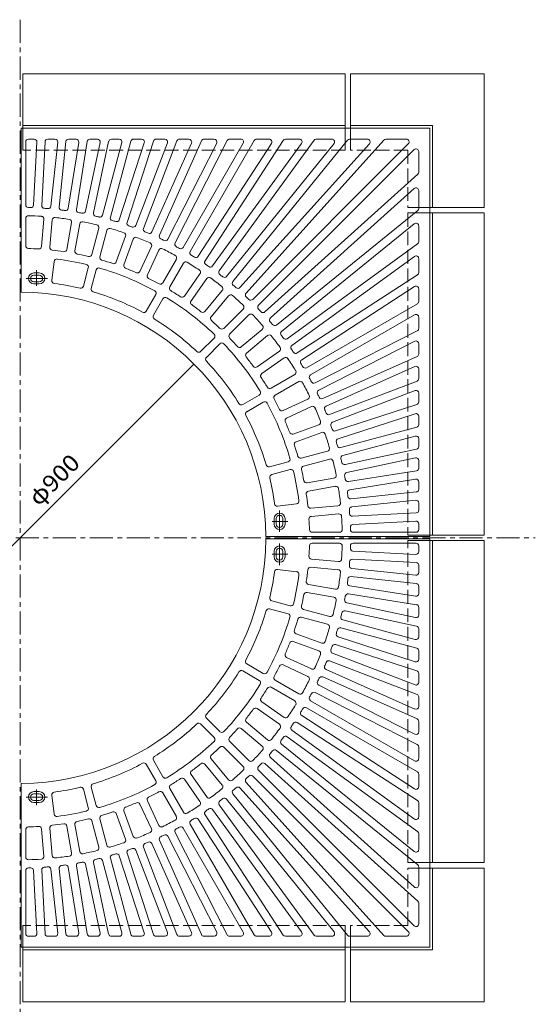
# Model space of a CAD drawing. Units: millimetres. Extents: x -1844 to 1889, y -1369 to 1343.
# Drawn here: x -889 to 56, y -460 to 1343 of the extents above; entities that cross this region are included whole.
import ezdxf

# ---------------------------------------------------------------- set-up
doc = ezdxf.new("R2010")
doc.units = ezdxf.units.MM
doc.header["$LTSCALE"] = 10
doc.linetypes.add('JWW_CENTER1', pattern=[6.773333, 4.233333, -0.846667, 0.846667, -0.846667])
doc.linetypes.add('JWW_DASHED3', pattern=[3.386667, 2.54, -0.846667])
doc.layers.add('0-0', color=7, linetype='Continuous')
doc.layers.add('0-1', color=7, linetype='Continuous')
doc.styles.add('ＭＳ ゴシック', font='txt', dxfattribs={"height": 1})

msp = doc.modelspace()

# ---------------------------------------------------------------- linework, layer by layer
at = {"layer": '0-0', "color": 3, "linetype": 'Continuous', "lineweight": 9}
for p, q in [((-137.6, 1144.3), (-885.6, 1144.3)), ((-885.6, 1144.3), (-885.6, 844.3)), ((-137.6, 1144.3), (-137.6, 396.3)), ((-877.6, 1119.3), (-877.6, 1004.1)), ((-872.6, 1124.3), (-862.1, 1124.3)), ((-857.1, 1119), (-863.1, 1003.7)), ((-842.1, 1119.6), (-848.2, 1002.9)), ((-837.1, 1124.3), (-823.9, 1124.3)), ((-819, 1118.8), (-831.3, 1001.6)), ((-803.8, 1119.8), (-816.4, 1000)), ((-780.5, 1118.5), (-799.6, 997.8)), ((-798.8, 1124.3), (-785.4, 1124.3)), ((-765, 1120.1), (-784.8, 995.5)), ((-741.4, 1118.3), (-768.1, 992.4)), ((-760.1, 1124.3), (-746.3, 1124.3)), ((-725.6, 1120.3), (-753.4, 989.3)), ((-685.2, 1120.6), (-722.5, 981.4)), ((-720.7, 1124.3), (-706.3, 1124.3)), ((-643.6, 1120.8), (-692, 972)), ((-680.4, 1124.3), (-665.2, 1124.3)), ((-600.6, 1121.1), (-662, 961)), ((-638.9, 1124.3), (-622.7, 1124.3)), ((-555.7, 1121.3), (-632.7, 948.4)), ((-508.6, 1121.6), (-604, 934.3)), ((-595.9, 1124.3), (-578.5, 1124.3)), ((-458.9, 1121.8), (-576.1, 918.7)), ((-551.1, 1124.3), (-532.2, 1124.3)), ((-406, 1122), (-549.1, 901.7)), ((-349.4, 1122.2), (-523, 883.3)), ((-504.1, 1124.3), (-483.4, 1124.3)), ((-288.3, 1122.4), (-497.9, 863.5)), ((-221.7, 1122.6), (-473.9, 842.5)), ((-454.6, 1124.3), (-431.7, 1124.3)), ((-401.8, 1124.3), (-376.3, 1124.3)), ((-345.4, 1124.3), (-316.6, 1124.3)), ((-284.4, 1124.3), (-251.6, 1124.3)), ((-218, 1124.3), (-180.3, 1124.3)), ((-701.4, 1118), (-737, 985.3)), ((-660.4, 1117.7), (-706.2, 976.6)), ((-618, 1117.5), (-676, 966.3)), ((-573.9, 1117.3), (-646.4, 954.5)), ((-527.7, 1117), (-617.4, 941.1)), ((-479.1, 1116.8), (-589.1, 926.2)), ((-427.5, 1116.6), (-561.7, 909.9)), ((-372.2, 1116.4), (-535.2, 892.1)), ((-312.7, 1116.1), (-509.6, 873)), ((-247.9, 1115.9), (-485.1, 852.5)), ((-176.7, 1115.8), (-461.6, 830.8)), ((-166.1, 1105.1), (-451, 820.2)), ((-157.6, 1063.9), (-157.6, 1101.6)), ((-159.2, 1060.2), (-439.4, 807.9)), ((-165.9, 1034), (-429.3, 796.8)), ((-157.6, 997.5), (-157.6, 1030.3)), ((-159.4, 993.6), (-418.3, 783.9)), ((-877.6, 979.1), (-877.6, 929.1)), ((-844.1, 977.6), (-848.4, 927.8)), ((-829.1, 976.3), (-833.5, 926.5)), ((-793.4, 971.6), (-802.1, 922.3)), ((-778.6, 969), (-787.3, 919.7)), ((-743.4, 961.2), (-756.4, 912.9)), ((-729, 957.3), (-741.9, 909)), ((-165.7, 969.2), (-408.9, 772.3)), ((-157.6, 936.5), (-157.6, 965.3)), ((-694.6, 946.5), (-711.7, 899.5)), ((-680.5, 941.3), (-697.6, 894.3)), ((-647.2, 927.5), (-668.3, 882.2)), ((-633.6, 921.2), (-654.7, 875.9)), ((-159.6, 932.4), (-398.6, 758.8)), ((-601.6, 904.6), (-626.6, 861.2)), ((-165.5, 909.6), (-389.8, 746.7)), ((-157.6, 880), (-157.6, 905.6)), ((-825.4, 900.5), (-829.7, 865.7)), ((-762.9, 888.7), (-771.9, 854.9)), ((-748.4, 884.8), (-757.4, 851)), ((-588.6, 897.1), (-613.7, 853.7)), ((-852.6, 879.3), (-862.6, 879.3)), ((-852.6, 875.3), (-862.6, 875.3)), ((-558.3, 877.7), (-586.9, 836.7)), ((-546, 869.1), (-574.7, 828.1)), ((-159.9, 875.8), (-380.2, 732.7)), ((-852.6, 863.3), (-862.6, 863.3)), ((-852.6, 859.3), (-862.6, 859.3)), ((-165.3, 854.4), (-372, 720.2)), ((-157.6, 827.3), (-157.6, 850.2)), ((-639.1, 839.6), (-656.7, 809.3)), ((-626.2, 832.1), (-643.7, 801.8)), ((-517.4, 847.1), (-549.5, 808.8)), ((-505.9, 837.5), (-538, 799.2)), ((-479.3, 813.2), (-514.7, 777.8)), ((-160.1, 823), (-363.2, 705.7)), ((-468.7, 802.6), (-504.1, 767.2)), ((-165.1, 802.8), (-355.7, 692.7)), ((-157.6, 777.7), (-157.6, 798.4)), ((-444.4, 776), (-482.7, 743.8)), ((-532.4, 760.1), (-557.1, 735.4)), ((-434.7, 764.5), (-473, 732.3)), ((-160.3, 773.3), (-347.6, 677.8)), ((-521.8, 749.5), (-546.5, 724.7)), ((-164.8, 754.1), (-340.8, 664.5)), ((-157.6, 730.8), (-157.6, 749.7)), ((-412.8, 735.9), (-453.7, 707.2)), ((-404.2, 723.6), (-445.1, 694.9)), ((-160.5, 726.2), (-333.5, 649.2)), ((-164.6, 708), (-327.4, 635.5)), ((-157.6, 686), (-157.6, 703.4)), ((-384.8, 693.2), (-428.1, 668.2)), ((-377.3, 680.2), (-420.6, 655.2)), ((-160.8, 681.3), (-320.9, 619.9)), ((-449.8, 655.7), (-480.1, 638.2)), ((-164.4, 663.9), (-315.5, 605.8)), ((-157.6, 643), (-157.6, 659.2)), ((-442.3, 642.7), (-472.6, 625.2)), ((-360.7, 648.3), (-406, 627.1)), ((-354.3, 634.7), (-399.7, 613.5)), ((-161, 638.2), (-309.9, 589.9)), ((-164.1, 621.5), (-305.2, 575.6)), ((-157.6, 601.5), (-157.6, 616.7)), ((-340.5, 601.4), (-387.5, 584.3)), ((-161.3, 596.7), (-300.4, 559.4)), ((-335.4, 587.3), (-382.4, 570.2)), ((-163.9, 580.4), (-296.5, 544.9)), ((-157.6, 561.2), (-157.6, 575.6)), ((-324.6, 552.9), (-372.9, 540)), ((-161.5, 556.3), (-292.6, 528.4)), ((-397, 533.5), (-430.9, 524.4)), ((-320.7, 538.4), (-369, 525.5)), ((-163.6, 540.5), (-289.5, 513.8)), ((-157.6, 521.8), (-157.6, 535.6)), ((-393.2, 519), (-427, 509.9)), ((-161.8, 516.8), (-286.4, 497.1)), ((-312.9, 503.2), (-362.1, 494.6)), ((-310.3, 488.5), (-359.5, 479.8)), ((-163.4, 501.4), (-284, 482.3)), ((-157.6, 483.1), (-157.6, 496.5)), ((-162.1, 478.1), (-281.8, 465.5)), ((-381.4, 456.4), (-416.1, 452.2)), ((-305.6, 452.7), (-355.4, 448.4)), ((-163.1, 462.9), (-280.3, 450.6)), ((-157.6, 444.8), (-157.6, 457.9)), ((-304.3, 437.8), (-354.1, 433.4)), ((-162.3, 439.8), (-278.9, 433.7)), ((-422.6, 429.3), (-422.6, 419.3)), ((-418.6, 429.3), (-418.6, 419.3)), ((-406.6, 429.3), (-406.6, 419.3)), ((-402.6, 429.3), (-402.6, 419.3)), ((-162.8, 424.8), (-278.1, 418.7)), ((-157.6, 409.3), (-157.6, 419.8)), ((-302.8, 404.3), (-352.8, 404.3)), ((-162.6, 404.3), (-277.8, 404.3)), ((-137.6, 396.3), (-437.6, 396.3)), ((-137.6, 392.3), (-437.6, 392.3)), ((-302.8, 384.3), (-352.8, 384.3)), ((-162.6, 384.3), (-277.8, 384.3)), ((-157.6, 379.3), (-157.6, 368.8)), ((-137.6, -355.7), (-137.6, 392.3)), ((-422.6, 359.3), (-422.6, 369.3)), ((-418.6, 359.3), (-418.6, 369.3)), ((-406.6, 359.3), (-406.6, 369.3)), ((-402.6, 359.3), (-402.6, 369.3)), ((-162.8, 363.8), (-278.1, 369.9)), ((-304.3, 350.8), (-354.1, 355.1)), ((-162.3, 348.8), (-278.9, 354.9)), ((-157.6, 343.8), (-157.6, 330.7)), ((-381.4, 332.1), (-416.1, 336.4)), ((-305.6, 335.8), (-355.4, 340.2)), ((-163.1, 325.7), (-280.3, 338)), ((-310.3, 300.1), (-359.5, 308.8)), ((-162.1, 310.5), (-281.8, 323.1)), ((-312.9, 285.3), (-362.1, 294)), ((-161.8, 271.7), (-286.4, 291.5)), ((-163.4, 287.2), (-284, 306.3)), ((-157.6, 305.5), (-157.6, 292.1)), ((-393.2, 269.6), (-427, 278.6)), ((-163.6, 248.1), (-289.5, 274.8)), ((-397, 255.1), (-430.9, 264.1)), ((-320.7, 250.2), (-369, 263.1)), ((-161.5, 232.3), (-292.6, 260.2)), ((-157.6, 266.8), (-157.6, 253)), ((-324.6, 235.7), (-372.9, 248.6)), ((-163.9, 208.1), (-296.5, 243.7)), ((-335.4, 201.3), (-382.4, 218.4)), ((-161.3, 191.9), (-300.4, 229.2)), ((-157.6, 227.4), (-157.6, 213)), ((-340.5, 187.2), (-387.5, 204.3)), ((-161, 150.3), (-309.9, 198.7)), ((-164.1, 167.1), (-305.2, 213)), ((-164.4, 124.7), (-315.5, 182.7)), ((-157.6, 187.1), (-157.6, 171.9)), ((-442.3, 145.9), (-472.6, 163.4)), ((-354.3, 153.9), (-399.7, 175)), ((-160.8, 107.3), (-320.9, 168.7)), ((-449.8, 132.9), (-480.1, 150.4)), ((-360.7, 140.3), (-406, 161.5)), ((-164.6, 80.6), (-327.4, 153.1)), ((-157.6, 145.6), (-157.6, 129.4)), ((-377.3, 108.4), (-420.6, 133.4)), ((-160.5, 62.4), (-333.5, 139.4)), ((-384.8, 95.4), (-428.1, 120.4)), ((-160.3, 15.3), (-347.6, 110.7)), ((-164.8, 34.5), (-340.8, 124.1)), ((-404.2, 65), (-445.1, 93.7)), ((-165.1, -14.2), (-355.7, 95.8)), ((-157.6, 102.6), (-157.6, 85.2)), ((-412.8, 52.7), (-453.7, 81.4)), ((-160.1, -34.4), (-363.2, 82.9)), ((-521.8, 39.1), (-546.5, 63.8)), ((-434.7, 24.1), (-473, 56.2)), ((-159.9, -87.2), (-380.2, 55.8)), ((-165.3, -65.8), (-372, 68.4)), ((-157.6, 57.8), (-157.6, 38.9)), ((-532.4, 28.5), (-557.1, 53.2)), ((-444.4, 12.6), (-482.7, 44.7)), ((-165.5, -121), (-389.8, 41.9)), ((-468.7, -14), (-504.1, 21.4)), ((-159.6, -143.9), (-398.6, 29.7)), ((-479.3, -24.6), (-514.7, 10.8)), ((-159.4, -205), (-418.3, 4.7)), ((-165.7, -180.6), (-408.9, 16.3)), ((-157.6, 10.9), (-157.6, -9.9)), ((-626.2, -43.5), (-643.7, -13.2)), ((-505.9, -48.9), (-538, -10.6)), ((-165.9, -245.4), (-429.3, -8.2)), ((-639.1, -51), (-656.7, -20.7)), ((-517.4, -58.6), (-549.5, -20.3)), ((-166.1, -316.6), (-451, -31.7)), ((-159.2, -271.6), (-439.4, -19.4)), ((-558.3, -89.1), (-586.9, -48.1)), ((-546, -80.5), (-574.7, -39.5)), ((-221.7, -334.1), (-473.9, -53.9)), ((-176.7, -327.2), (-461.6, -42.3)), ((-157.6, -38.7), (-157.6, -61.6)), ((-885.6, -355.7), (-885.6, -55.7)), ((-852.6, -70.7), (-862.6, -70.7)), ((-762.9, -100.1), (-771.9, -66.3)), ((-748.4, -96.2), (-757.4, -62.4)), ((-588.6, -108.5), (-613.7, -65.2)), ((-247.9, -327.4), (-485.1, -64)), ((-852.6, -74.7), (-862.6, -74.7)), ((-852.6, -86.7), (-862.6, -86.7)), ((-825.4, -111.9), (-829.7, -77.1)), ((-633.6, -132.6), (-654.7, -87.3)), ((-601.6, -116), (-626.6, -72.7)), ((-312.7, -327.6), (-509.6, -84.4)), ((-288.3, -333.9), (-497.9, -74.9)), ((-852.6, -90.7), (-862.6, -90.7)), ((-680.5, -152.7), (-697.6, -105.7)), ((-647.2, -139), (-668.3, -93.6)), ((-372.2, -327.8), (-535.2, -103.5)), ((-349.4, -333.6), (-523, -94.7)), ((-157.6, -91.4), (-157.6, -117)), ((-743.4, -172.6), (-756.4, -124.3)), ((-729, -168.7), (-741.9, -120.4)), ((-694.6, -157.9), (-711.7, -110.9)), ((-427.5, -328), (-561.7, -121.3)), ((-406, -333.4), (-549.1, -113.1)), ((-877.6, -190.5), (-877.6, -140.5)), ((-844.1, -189), (-848.4, -139.2)), ((-829.1, -187.7), (-833.5, -137.9)), ((-793.4, -183), (-802.1, -133.7)), ((-778.6, -180.4), (-787.3, -131.1)), ((-479.1, -328.2), (-589.1, -137.6)), ((-458.9, -333.2), (-576.1, -130.1)), ((-555.7, -332.7), (-632.7, -159.8)), ((-527.7, -328.4), (-617.4, -152.5)), ((-508.6, -333), (-604, -145.7)), ((-157.6, -147.9), (-157.6, -176.7)), ((-618, -328.9), (-676, -177.8)), ((-600.6, -332.5), (-662, -172.4)), ((-573.9, -328.7), (-646.4, -165.9)), ((-701.4, -329.4), (-737, -196.7)), ((-685.2, -332), (-722.5, -192.9)), ((-660.4, -329.2), (-706.2, -188.1)), ((-643.6, -332.3), (-692, -183.4)), ((-877.6, -330.7), (-877.6, -215.5)), ((-857.1, -330.4), (-863.1, -215.1)), ((-842.1, -331), (-848.2, -214.4)), ((-819, -330.2), (-831.3, -213)), ((-803.8, -331.2), (-816.4, -211.5)), ((-780.5, -329.9), (-799.6, -209.2)), ((-765, -331.5), (-784.8, -206.9)), ((-741.4, -329.7), (-768.1, -203.8)), ((-725.6, -331.7), (-753.4, -200.7)), ((-157.6, -208.9), (-157.6, -241.7)), ((-157.6, -275.3), (-157.6, -313)), ((-872.6, -335.7), (-862.1, -335.7)), ((-837.1, -335.7), (-823.9, -335.7)), ((-798.8, -335.7), (-785.4, -335.7)), ((-760.1, -335.7), (-746.3, -335.7)), ((-720.7, -335.7), (-706.3, -335.7)), ((-680.4, -335.7), (-665.2, -335.7)), ((-638.9, -335.7), (-622.7, -335.7)), ((-595.9, -335.7), (-578.5, -335.7)), ((-551.1, -335.7), (-532.2, -335.7)), ((-504.1, -335.7), (-483.4, -335.7)), ((-454.6, -335.7), (-431.7, -335.7)), ((-401.8, -335.7), (-376.3, -335.7)), ((-345.4, -335.7), (-316.6, -335.7)), ((-284.4, -335.7), (-251.6, -335.7)), ((-218, -335.7), (-180.3, -335.7)), ((-137.6, -355.7), (-885.6, -355.7))]:
    msp.add_line(p, q, dxfattribs=at)
at = {"layer": '0-0', "color": 3, "linetype": 'JWW_CENTER1', "lineweight": 9}
for p, q in [((-857.6, 884.3), (-857.6, 855.6)), ((-837.6, 869.3), (-876.9, 869.3)), ((-412.6, 444.3), (-412.6, 405)), ((-397.5, 424.3), (-426.3, 424.3)), ((-412.6, 344.3), (-412.6, 383.6)), ((-397.5, 364.3), (-426.3, 364.3)), ((-857.6, -95.8), (-857.6, -67)), ((-837.6, -80.7), (-876.9, -80.7))]:
    msp.add_line(p, q, dxfattribs=at)
at = {"layer": '0-0', "color": 3, "linetype": 'Continuous', "lineweight": 9}
for centre, radius, start, end in [((-872.6, 1119.3), 5, 90, 180), ((-862.1, 1119.3), 5, 357.0008, 90), ((-837.1, 1119.3), 5, 90, 177.0008), ((-823.9, 1119.3), 5, 353.999, 90), ((-798.8, 1119.3), 5, 90, 173.9993), ((-785.4, 1119.3), 5, 351.0007, 90), ((-760.1, 1119.3), 5, 90, 171.0011), ((-746.3, 1119.3), 5, 348.0008, 90), ((-720.7, 1119.3), 5, 90, 168.0008), ((-706.3, 1119.3), 5, 344.9991, 90), ((-680.4, 1119.3), 5, 90, 164.9991), ((-665.2, 1119.3), 5, 341.9996, 90), ((-638.9, 1119.3), 5, 90, 161.9996), ((-622.7, 1119.3), 5, 338.9994, 90), ((-595.9, 1119.3), 5, 90, 158.9994), ((-578.5, 1119.3), 5, 336.0003, 90), ((-551.1, 1119.3), 5, 90, 156.0003), ((-532.2, 1119.3), 5, 332.9995, 90), ((-504.1, 1119.3), 5, 90, 152.9995), ((-483.4, 1119.3), 5, 330.0012, 90), ((-454.6, 1119.3), 5, 90, 149.9988), ((-431.7, 1119.3), 5, 327.0012, 90), ((-401.8, 1119.3), 5, 90, 146.9997), ((-376.3, 1119.3), 5, 324, 90), ((-345.4, 1119.3), 5, 90, 144.0016), ((-316.6, 1119.3), 5, 321.001, 90), ((-284.4, 1119.3), 5, 90, 140.9988), ((-251.6, 1119.3), 5, 318.0003, 90), ((-218, 1119.3), 5, 90, 138.0003), ((-180.3, 1119.3), 5, 315.002, 90), ((-162.6, 1101.6), 5, 0, 134.998), ((-162.6, 1063.9), 5, 311.9997, 0), ((-162.6, 1030.3), 5, 0, 131.9997), ((-872.6, 1004.1), 5, 180, 268.5918), ((-887.6, 394.3), 605, 88.1741, 88.5909), ((-868.1, 1004), 5, 268.1743, 357.0008), ((-843.2, 1002.7), 5, 177.0008, 265.826), ((-887.6, 394.3), 605, 85.1741, 85.8258), ((-836.3, 1002.1), 5, 265.1739, 353.999), ((-811.4, 999.5), 5, 173.9993, 262.8246), ((-887.6, 394.3), 605, 82.1741, 82.8258), ((-804.5, 998.6), 5, 262.1746, 351.0011), ((-779.8, 994.7), 5, 171.0007, 259.8259), ((-773, 993.4), 5, 259.1739, 348.0008), ((-162.6, 997.5), 5, 309.0012, 0), ((-872.6, 979.1), 5, 88.5293, 180), ((-887.6, 394.3), 590, 86.2243, 88.5307), ((-849.1, 978), 5, 355.0001, 86.2244), ((-824.1, 975.8), 5, 83.7761, 175.0001), ((-887.6, 394.3), 590, 81.2243, 83.7756), ((-798.3, 972.4), 5, 349.9991, 81.2251), ((-887.6, 394.3), 605, 79.1741, 79.8258), ((-748.5, 988.2), 5, 168.0008, 256.8258), ((-887.6, 394.3), 605, 76.1741, 76.8258), ((-741.8, 986.6), 5, 256.1744, 344.9998), ((-717.7, 980.1), 5, 164.9991, 253.8261), ((-887.6, 394.3), 605, 73.1741, 73.8258), ((-711, 978.2), 5, 253.1749, 341.9996), ((-773.7, 968.1), 5, 78.7763, 170.0003), ((-887.6, 394.3), 590, 76.2243, 78.7756), ((-748.3, 962.5), 5, 344.9992, 76.2253), ((-724.1, 956), 5, 73.7752, 164.9992), ((-887.6, 394.3), 590, 71.2243, 73.7756), ((-687.2, 970.4), 5, 161.9996, 250.8253), ((-887.6, 394.3), 605, 70.1741, 70.8258), ((-680.7, 968.1), 5, 250.1753, 338.9994), ((-657.3, 959.2), 5, 158.9994, 247.8243), ((-162.6, 965.3), 5, 0, 128.999), ((-699.3, 948.2), 5, 339.9982, 71.2242), ((-675.8, 939.6), 5, 68.7752, 159.9992), ((-887.6, 394.3), 590, 66.2243, 68.7756), ((-887.6, 394.3), 605, 67.1742, 67.8258), ((-650.9, 956.5), 5, 247.1727, 336.0003), ((-628.1, 946.4), 5, 156.0003, 244.8265), ((-887.6, 394.3), 605, 64.1741, 64.8258), ((-621.8, 943.4), 5, 244.1726, 332.9995), ((-872.6, 929.1), 5, 180, 268.393), ((-887.6, 394.3), 530, 86.3388, 88.3932), ((-853.4, 928.2), 5, 266.3383, 355.0001), ((-828.5, 926), 5, 175.0001, 263.662), ((-887.6, 394.3), 530, 81.3388, 83.6612), ((-807, 923.2), 5, 261.3395, 349.9991), ((-651.7, 929.6), 5, 334.9982, 66.2242), ((-629.1, 919.1), 5, 63.7763, 155.0003), ((-887.6, 394.3), 590, 61.2243, 63.7756), ((-599.6, 932), 5, 152.9995, 241.825), ((-887.6, 394.3), 605, 61.1741, 61.8258), ((-593.5, 928.7), 5, 241.1745, 330.0012), ((-162.6, 936.5), 5, 305.9984, 0), ((-820.5, 899.9), 5, 82.438, 172.9993), ((-887.6, 394.3), 515, 76.4044, 82.4382), ((-782.4, 918.8), 5, 170.0003, 258.6621), ((-887.6, 394.3), 530, 76.3388, 78.6612), ((-761.2, 914.2), 5, 256.3397, 344.9992), ((-737.1, 907.7), 5, 164.9992, 253.6611), ((-887.6, 394.3), 530, 71.3388, 73.6612), ((-606, 907.1), 5, 329.9992, 61.2253), ((-571.8, 916.2), 5, 149.9988, 238.8254), ((-887.6, 394.3), 605, 58.1741, 58.8258), ((-565.9, 912.6), 5, 238.174, 326.9989), ((-162.6, 905.6), 5, 0, 126), ((-767.7, 890), 5, 344.9991, 76.4058), ((-743.5, 883.5), 5, 73.5952, 164.9991), ((-887.6, 394.3), 515, 61.4044, 73.5955), ((-716.4, 901.2), 5, 251.3386, 339.9982), ((-692.9, 892.6), 5, 159.9992, 248.6611), ((-887.6, 394.3), 530, 66.3388, 68.6612), ((-584.3, 894.6), 5, 58.7753, 149.9994), ((-887.6, 394.3), 590, 56.2243, 58.7757), ((-562.3, 880.6), 5, 324.9983, 56.2243), ((-544.9, 899), 5, 146.9989, 235.8257), ((-887.6, 394.3), 605, 55.1741, 55.8258), ((-539.2, 895), 5, 235.1745, 324), ((-862.6, 869.3), 10, 90, 270), ((-862.6, 869.3), 6, 90, 270), ((-852.6, 869.3), 10, 270, 90), ((-852.6, 869.3), 6, 270, 90), ((-824.7, 865.1), 5, 172.9989, 262.3979), ((-672.9, 884.3), 5, 246.3386, 334.9982), ((-650.2, 873.8), 5, 155.0003, 243.6622), ((-887.6, 394.3), 530, 61.3388, 63.6612), ((-541.9, 866.2), 5, 53.7774, 145.0014), ((-887.6, 394.3), 590, 51.2243, 53.7757), ((-519, 880.3), 5, 144.0016, 232.8269), ((-887.6, 394.3), 605, 52.1741, 52.8258), ((-513.5, 876.1), 5, 232.1751, 321.001), ((-162.6, 880), 5, 303.0003, 0), ((-887.6, 394.3), 470, 76.5079, 82.3968), ((-776.8, 856.2), 5, 256.5077, 344.9991), ((-752.6, 849.7), 5, 164.9998, 253.4919), ((-631, 863.7), 5, 241.3397, 329.9992), ((-609.3, 851.2), 5, 149.9994, 238.6612), ((-521.2, 850.4), 5, 320.0003, 51.2264), ((-494.1, 860.4), 5, 140.9988, 229.8273), ((-887.6, 394.3), 605, 49.1741, 49.8258), ((-488.8, 855.9), 5, 229.1749, 318.0003), ((-162.6, 850.2), 5, 0, 122.9988), ((-887.6, 394.3), 450, 0.2546, 89.7454), ((-887.6, 394.3), 470, 61.5079, 73.492), ((-643.5, 842.1), 5, 330.0012, 61.4045), ((-621.8, 829.6), 5, 58.5943, 149.9982), ((-887.6, 394.3), 515, 46.4044, 58.5955), ((-887.6, 394.3), 530, 56.3388, 58.6612), ((-591, 839.6), 5, 236.3387, 324.9983), ((-502.1, 834.3), 5, 48.7774, 140.0014), ((-887.6, 394.3), 590, 46.2243, 48.7756), ((-470.2, 839.1), 5, 138.0003, 226.825), ((-887.6, 394.3), 605, 46.1741, 46.8258), ((-465.2, 834.4), 5, 226.1744, 315), ((-570.6, 825.3), 5, 145.0014, 233.6632), ((-887.6, 394.3), 530, 51.3388, 53.6612), ((-482.8, 816.7), 5, 315.0003, 46.2264), ((-447.5, 816.7), 5, 135, 223.8256), ((-887.6, 394.3), 605, 43.1742, 43.8258), ((-162.6, 827.3), 5, 300.0012, 0), ((-661, 811.8), 5, 241.5074, 329.9988), ((-639.3, 799.3), 5, 149.9989, 238.491), ((-887.6, 394.3), 470, 46.508, 58.492), ((-553.4, 812.1), 5, 231.3408, 320.0003), ((-534.2, 796), 5, 140.0014, 228.6632), ((-465.2, 799), 5, 43.7749, 135.0009), ((-887.6, 394.3), 590, 41.2243, 43.7757), ((-442.7, 811.7), 5, 223.175, 311.9997), ((-426, 793.1), 5, 131.9997, 220.8251), ((-162.6, 798.4), 5, 0, 119.9988), ((-887.6, 394.3), 530, 46.3388, 48.6612), ((-518.2, 781.3), 5, 226.3408, 315.0003), ((-447.6, 779.8), 5, 309.9999, 41.2239), ((-887.6, 394.3), 605, 40.1742, 40.8258), ((-421.5, 787.8), 5, 220.1727, 309.0012), ((-162.6, 777.7), 5, 297.0005, 0), ((-535.9, 763.6), 5, 315.0003, 46.4036), ((-500.5, 763.7), 5, 135.0009, 223.6605), ((-887.6, 394.3), 530, 41.3388, 43.6612), ((-431.5, 760.7), 5, 38.7749, 130.0009), ((-887.6, 394.3), 590, 36.2243, 38.7757), ((-405.7, 768.4), 5, 128.999, 217.8249), ((-887.6, 394.3), 605, 37.1742, 37.8258), ((-401.5, 762.9), 5, 217.1731, 305.9984), ((-518.2, 746), 5, 43.5955, 134.9988), ((-887.6, 394.3), 515, 31.4044, 43.5956), ((-485.9, 747.7), 5, 221.338, 309.9999), ((-415.6, 740), 5, 304.9999, 36.2239), ((-386.8, 742.7), 5, 126, 214.8255), ((-887.6, 394.3), 605, 34.1742, 34.8258), ((-162.6, 749.7), 5, 0, 117.0005), ((-560.7, 738.9), 5, 226.5065, 314.9979), ((-543, 721.2), 5, 135.0012, 223.4926), ((-469.8, 728.5), 5, 130.0009, 218.6605), ((-887.6, 394.3), 530, 36.3388, 38.6612), ((-401.3, 719.5), 5, 33.7749, 125.0009), ((-887.6, 394.3), 590, 31.2243, 33.7757), ((-382.9, 736.9), 5, 214.1743, 303.0011), ((-162.6, 730.8), 5, 293.9997, 0), ((-887.6, 394.3), 470, 31.508, 43.492), ((-456.6, 711.3), 5, 216.338, 304.9999), ((-369.3, 716), 5, 123.0011, 211.826), ((-887.6, 394.3), 605, 31.1742, 31.8258), ((-365.7, 710.1), 5, 211.1746, 300.0012), ((-162.6, 703.4), 5, 0, 113.9997), ((-442.3, 690.8), 5, 125.0009, 213.6605), ((-887.6, 394.3), 530, 31.3388, 33.6612), ((-387.3, 697.5), 5, 299.9999, 31.2239), ((-353.2, 688.4), 5, 119.9988, 208.8255), ((-887.6, 394.3), 605, 28.1742, 28.8258), ((-162.6, 686), 5, 291.0006, 0), ((-430.6, 672.5), 5, 211.338, 299.9999), ((-374.8, 675.9), 5, 28.7749, 120.0009), ((-887.6, 394.3), 590, 26.2243, 28.7757), ((-349.9, 682.3), 5, 208.175, 297.0005), ((-452.3, 660), 5, 300.0009, 31.4048), ((-418.1, 650.9), 5, 120.0009, 208.6605), ((-362.8, 652.8), 5, 294.9999, 26.2239), ((-338.5, 660), 5, 117.0005, 205.8274), ((-887.6, 394.3), 605, 25.1742, 25.8258), ((-335.5, 653.8), 5, 205.1735, 293.9997), ((-162.6, 659.2), 5, 0, 111.0006), ((-482.6, 642.5), 5, 211.5081, 300.0002), ((-439.8, 638.4), 5, 28.5955, 119.9988), ((-887.6, 394.3), 515, 16.4044, 28.5956), ((-887.6, 394.3), 530, 26.3388, 28.6612), ((-352.2, 630.1), 5, 23.7749, 115.0009), ((-887.6, 394.3), 590, 21.2243, 23.7757), ((-325.3, 630.9), 5, 113.9997, 202.8273), ((-162.6, 643), 5, 288.0004, 0), ((-470.1, 620.9), 5, 120.0012, 208.4926), ((-887.6, 394.3), 470, 16.508, 28.492), ((-408.1, 631.7), 5, 206.338, 294.9999), ((-397.5, 609), 5, 115.0009, 203.6605), ((-887.6, 394.3), 605, 22.1741, 22.8258), ((-322.7, 624.5), 5, 202.1757, 291.0006), ((-162.6, 616.7), 5, 0, 108.0004), ((-887.6, 394.3), 530, 21.3388, 23.6612), ((-342.3, 606.1), 5, 289.9999, 21.2239), ((-313.7, 601.2), 5, 111.0006, 199.8247), ((-887.6, 394.3), 605, 19.1742, 19.8258), ((-162.6, 601.5), 5, 285.0009, 0), ((-389.3, 589), 5, 201.338, 289.9999), ((-333.7, 582.6), 5, 18.7749, 110.0009), ((-887.6, 394.3), 590, 16.2243, 18.7757), ((-311.4, 594.6), 5, 199.1747, 288.0004), ((-162.6, 575.6), 5, 0, 105.0009), ((-380.7, 565.5), 5, 110.0009, 198.6605), ((-887.6, 394.3), 530, 16.3388, 18.6612), ((-325.9, 557.7), 5, 284.9999, 16.2239), ((-303.7, 570.9), 5, 108.0004, 196.8251), ((-887.6, 394.3), 605, 16.1742, 16.8258), ((-301.7, 564.2), 5, 196.1739, 285.0009), ((-162.6, 561.2), 5, 281.9992, 0), ((-374.2, 544.8), 5, 196.338, 284.9999), ((-295.2, 540.1), 5, 105.0002, 193.8256), ((-432.2, 529.3), 5, 196.5081, 285.0002), ((-398.3, 538.3), 5, 285.0009, 16.4048), ((-367.7, 520.6), 5, 105.0009, 193.6605), ((-319.4, 533.6), 5, 13.7749, 105.0009), ((-887.6, 394.3), 590, 11.2243, 13.7757), ((-887.6, 394.3), 605, 13.1742, 13.8258), ((-293.6, 533.3), 5, 193.1742, 281.9992), ((-162.6, 535.6), 5, 0, 101.9992), ((-425.7, 505.1), 5, 105.0009, 193.4923), ((-391.9, 514.2), 5, 13.5942, 105.0009), ((-887.6, 394.3), 515, 7.5618, 13.5956), ((-887.6, 394.3), 530, 11.3388, 13.6612), ((-313.8, 508.2), 5, 279.9999, 11.2239), ((-288.4, 508.9), 5, 101.9992, 190.8261), ((-887.6, 394.3), 605, 10.1742, 10.8258), ((-162.6, 521.8), 5, 278.9989, 0), ((-887.6, 394.3), 470, 7.6031, 13.4921), ((-363, 499.5), 5, 191.338, 279.9999), ((-309.4, 483.5), 5, 8.7749, 100.0009), ((-287.2, 502), 5, 190.1741, 278.9993), ((-162.6, 496.5), 5, 0, 98.9993), ((-358.7, 474.9), 5, 100.0009, 188.6605), ((-887.6, 394.3), 530, 6.3388, 8.6612), ((-887.6, 394.3), 590, 6.2243, 8.7757), ((-283.3, 477.3), 5, 98.9989, 187.8254), ((-887.6, 394.3), 605, 7.1742, 7.8258), ((-282.4, 470.5), 5, 187.1754, 276.0007), ((-162.6, 483.1), 5, 276.0007, 0), ((-416.8, 457.1), 5, 187.6021, 277.0011), ((-382, 461.4), 5, 277.0007, 7.562), ((-355.8, 453.4), 5, 186.338, 274.9999), ((-306, 457.7), 5, 274.9999, 6.2239), ((-162.6, 457.9), 5, 0, 96.001), ((-412.6, 429.3), 10, 0, 180), ((-412.6, 429.3), 6, 0, 180), ((-353.7, 428.5), 5, 94.9999, 183.6617), ((-303.8, 432.8), 5, 3.7756, 94.9999), ((-887.6, 394.3), 590, 1.4693, 3.7756), ((-279.7, 445.6), 5, 96.001, 184.8261), ((-887.6, 394.3), 605, 4.1742, 4.8258), ((-279.2, 438.7), 5, 184.174, 272.9992), ((-162.6, 444.8), 5, 272.9992, 0), ((-412.6, 419.3), 10, 180, 0), ((-412.6, 419.3), 6, 180, 0), ((-887.6, 394.3), 530, 1.6068, 3.6612), ((-277.9, 413.7), 5, 92.9992, 181.8257), ((-162.6, 419.8), 5, 0, 92.9992), ((-352.8, 409.3), 5, 181.607, 270), ((-302.8, 409.3), 5, 270, 1.4707), ((-887.6, 394.3), 605, 1.4091, 1.8258), ((-277.8, 409.3), 5, 181.4082, 270), ((-162.6, 409.3), 5, 270, 0), ((-887.6, 394.3), 450, 270.2546, 359.7454), ((-412.6, 369.3), 10, 0, 180), ((-887.6, 394.3), 530, 356.3388, 358.3932), ((-352.8, 379.3), 5, 90, 178.393), ((-302.8, 379.3), 5, 358.5293, 90), ((-887.6, 394.3), 590, 356.2244, 358.5307), ((-887.6, 394.3), 605, 358.1742, 358.5909), ((-277.8, 379.3), 5, 90, 178.5918), ((-162.6, 379.3), 5, 0, 90), ((-412.6, 369.3), 6, 0, 180), ((-277.9, 374.9), 5, 178.1743, 267.0008), ((-162.6, 368.8), 5, 267.0008, 0), ((-412.6, 359.3), 10, 180, 0), ((-412.6, 359.3), 6, 180, 0), ((-353.7, 360.1), 5, 176.3383, 265.0001), ((-303.8, 355.8), 5, 265.0001, 356.2244), ((-887.6, 394.3), 605, 355.1742, 355.8258), ((-279.7, 343), 5, 175.1739, 263.999), ((-279.2, 349.9), 5, 87.0008, 175.826), ((-162.6, 343.8), 5, 0, 87.0008), ((-887.6, 394.3), 470, 346.5079, 352.3969), ((-416.8, 331.4), 5, 82.9989, 172.3979), ((-887.6, 394.3), 515, 346.4044, 352.4382), ((-382, 327.2), 5, 352.438, 82.9993), ((-887.6, 394.3), 530, 351.3388, 353.6612), ((-355.8, 335.2), 5, 85.0001, 173.662), ((-306, 330.9), 5, 353.7761, 85.0001), ((-887.6, 394.3), 590, 351.2243, 353.7757), ((-162.6, 330.7), 5, 263.999, 0), ((-358.7, 313.7), 5, 171.3395, 259.9991), ((-283.3, 311.2), 5, 172.1746, 261.0011), ((-887.6, 394.3), 605, 352.1742, 352.8258), ((-282.4, 318.1), 5, 83.9993, 172.8246), ((-162.6, 305.5), 5, 0, 83.9993), ((-887.6, 394.3), 530, 346.3388, 348.6612), ((-363, 289.1), 5, 80.0001, 168.662), ((-309.4, 305), 5, 259.9991, 351.2251), ((-287.2, 286.5), 5, 81.0007, 169.8259), ((-162.6, 292.1), 5, 261.0007, 0), ((-425.7, 283.5), 5, 166.5077, 254.9991), ((-391.9, 274.4), 5, 254.9991, 346.4058), ((-887.6, 394.3), 590, 346.2243, 348.7757), ((-313.8, 280.4), 5, 348.7761, 80.0001), ((-288.4, 279.7), 5, 169.1739, 258.0008), ((-887.6, 394.3), 605, 349.1742, 349.8258), ((-162.6, 266.8), 5, 0, 81.0011), ((-887.6, 394.3), 470, 331.508, 343.492), ((-432.2, 259.3), 5, 74.9998, 163.4919), ((-398.3, 250.3), 5, 343.5952, 74.9991), ((-367.7, 267.9), 5, 166.3395, 254.9991), ((-319.4, 255), 5, 254.9991, 346.2251), ((-887.6, 394.3), 605, 346.1742, 346.8258), ((-293.6, 255.3), 5, 78.0008, 166.8258), ((-162.6, 253), 5, 258.0008, 0), ((-887.6, 394.3), 515, 331.4044, 343.5956), ((-887.6, 394.3), 530, 341.3388, 343.6612), ((-374.2, 243.8), 5, 75.0001, 163.662), ((-325.9, 230.8), 5, 343.7761, 75.0001), ((-295.2, 248.5), 5, 166.1744, 254.9998), ((-380.7, 223.1), 5, 161.3395, 249.9991), ((-887.6, 394.3), 590, 341.2243, 343.7757), ((-303.7, 217.7), 5, 163.1749, 251.9996), ((-887.6, 394.3), 605, 343.1742, 343.8258), ((-301.7, 224.4), 5, 74.9991, 163.8261), ((-162.6, 227.4), 5, 0, 78.0008), ((-887.6, 394.3), 530, 336.3388, 338.6612), ((-389.3, 199.6), 5, 70.0001, 158.662), ((-333.7, 206), 5, 249.9991, 341.2251), ((-311.4, 193.9), 5, 71.9996, 160.8253), ((-162.6, 213), 5, 254.9991, 0), ((-397.5, 179.6), 5, 156.3395, 244.9991), ((-887.6, 394.3), 590, 336.2243, 338.7757), ((-342.3, 182.5), 5, 338.7761, 70.0001), ((-313.7, 187.4), 5, 160.1753, 248.9994), ((-887.6, 394.3), 605, 340.1742, 340.8258), ((-162.6, 187.1), 5, 0, 74.9991), ((-470.1, 167.7), 5, 151.5074, 239.9988), ((-887.6, 394.3), 605, 337.1742, 337.8259), ((-322.7, 164.1), 5, 68.9994, 157.8243), ((-162.6, 171.9), 5, 251.9996, 0), ((-887.6, 394.3), 470, 316.508, 328.492), ((-482.6, 146), 5, 59.9998, 148.4919), ((-439.8, 150.2), 5, 240.0012, 331.4045), ((-887.6, 394.3), 530, 331.3388, 333.6612), ((-408.1, 156.9), 5, 65.0001, 153.662), ((-352.2, 158.4), 5, 244.9991, 336.2251), ((-325.3, 157.7), 5, 157.1727, 246.0003), ((-162.6, 145.6), 5, 0, 71.9996), ((-452.3, 128.5), 5, 328.5952, 59.9991), ((-418.1, 137.7), 5, 151.3395, 239.9991), ((-887.6, 394.3), 590, 331.2243, 333.7757), ((-362.8, 135.8), 5, 333.7761, 65.0001), ((-338.5, 128.6), 5, 154.1726, 242.9995), ((-887.6, 394.3), 605, 334.1742, 334.8258), ((-335.5, 134.8), 5, 66.0003, 154.8265), ((-162.6, 129.4), 5, 248.9994, 0), ((-887.6, 394.3), 515, 316.4044, 328.5956), ((-887.6, 394.3), 530, 326.3388, 328.6612), ((-430.6, 116), 5, 60.0001, 148.662), ((-374.8, 112.7), 5, 239.9991, 331.2251), ((-887.6, 394.3), 605, 331.1742, 331.8258), ((-349.9, 106.3), 5, 62.9995, 151.825), ((-442.3, 97.7), 5, 146.3395, 234.9991), ((-387.3, 91), 5, 328.7761, 60.0001), ((-353.2, 100.2), 5, 151.1745, 240.0012), ((-162.6, 102.6), 5, 0, 68.9994), ((-887.6, 394.3), 530, 321.3388, 323.6612), ((-456.6, 77.3), 5, 55.0001, 143.662), ((-887.6, 394.3), 590, 326.2243, 328.7757), ((-369.3, 72.6), 5, 148.174, 236.9989), ((-887.6, 394.3), 605, 328.1742, 328.8258), ((-365.7, 78.5), 5, 59.9988, 148.8254), ((-162.6, 85.2), 5, 246.0003, 0), ((-560.7, 49.7), 5, 45.0021, 133.4935), ((-543, 67.4), 5, 136.5074, 224.9988), ((-469.8, 60.1), 5, 141.3395, 229.9991), ((-401.3, 69.1), 5, 234.9991, 326.2251), ((-887.6, 394.3), 605, 325.1742, 325.8258), ((-382.9, 51.6), 5, 56.9989, 145.8257), ((-162.6, 57.8), 5, 0, 66.0003), ((-887.6, 394.3), 470, 301.508, 313.492), ((-518.2, 42.6), 5, 225.0012, 316.4045), ((-887.6, 394.3), 530, 316.3388, 318.6612), ((-485.9, 40.9), 5, 50.0001, 138.662), ((-887.6, 394.3), 590, 321.2243, 323.7757), ((-415.6, 48.6), 5, 323.7761, 55.0001), ((-386.8, 45.9), 5, 145.1745, 234), ((-162.6, 38.9), 5, 242.9995, 0), ((-887.6, 394.3), 515, 301.4045, 313.5956), ((-535.9, 24.9), 5, 313.5964, 44.9997), ((-500.5, 24.9), 5, 136.3395, 224.9991), ((-431.5, 27.9), 5, 229.9991, 321.2251), ((-405.7, 20.2), 5, 142.1751, 231.001), ((-887.6, 394.3), 605, 322.1742, 322.8258), ((-401.5, 25.7), 5, 54.0016, 142.8269), ((-887.6, 394.3), 530, 311.3388, 313.6612), ((-518.2, 7.2), 5, 44.9997, 133.6592), ((-887.6, 394.3), 590, 316.2243, 318.7757), ((-447.6, 8.8), 5, 318.7761, 50.0001), ((-887.6, 394.3), 605, 319.1742, 319.8258), ((-421.5, 0.8), 5, 50.9988, 139.8273), ((-162.6, 10.9), 5, 0, 62.9995), ((-639.3, -10.7), 5, 121.509, 210.0011), ((-534.2, -7.4), 5, 131.3368, 219.9986), ((-465.2, -10.4), 5, 224.9991, 316.2251), ((-426, -4.5), 5, 139.1749, 228.0003), ((-162.6, -9.9), 5, 240.0012, 0), ((-887.6, 394.3), 470, 286.508, 298.4921), ((-661, -23.2), 5, 30.0012, 118.4926), ((-570.6, -36.7), 5, 126.3368, 214.9986), ((-887.6, 394.3), 530, 306.3388, 308.6612), ((-553.4, -23.5), 5, 39.9997, 128.6592), ((-887.6, 394.3), 590, 311.2244, 313.7757), ((-482.8, -28.1), 5, 313.7736, 44.9997), ((-447.5, -28.1), 5, 136.1744, 225), ((-887.6, 394.3), 605, 316.1742, 316.8258), ((-442.7, -23.1), 5, 48.0003, 136.825), ((-162.6, -38.7), 5, 0, 59.9988), ((-643.5, -53.5), 5, 298.5955, 29.9988), ((-621.8, -41), 5, 210.0018, 301.4057), ((-887.6, 394.3), 530, 301.3388, 303.6612), ((-591, -51), 5, 35.0017, 123.6613), ((-502.1, -45.7), 5, 219.9986, 311.2226), ((-470.2, -50.6), 5, 133.175, 221.9997), ((-887.6, 394.3), 605, 313.1742, 313.8259), ((-465.2, -45.8), 5, 45, 133.8256), ((-862.6, -80.7), 10, 90, 270), ((-852.6, -80.7), 10, 270, 90), ((-824.7, -76.5), 5, 97.6021, 187.0011), ((-887.6, 394.3), 470, 277.6032, 283.4921), ((-776.8, -67.6), 5, 15.0009, 103.4923), ((-752.6, -61.1), 5, 106.5081, 195.0002), ((-887.6, 394.3), 515, 286.4045, 298.5956), ((-887.6, 394.3), 530, 296.3388, 298.6612), ((-631, -75.2), 5, 30.0008, 118.6603), ((-609.3, -62.7), 5, 121.3388, 210.0006), ((-887.6, 394.3), 590, 306.2243, 308.7757), ((-521.2, -61.8), 5, 308.7736, 39.9997), ((-494.1, -71.8), 5, 130.1727, 219.0012), ((-887.6, 394.3), 605, 310.1742, 310.8259), ((-488.8, -67.3), 5, 41.9997, 130.8251), ((-162.6, -61.6), 5, 237.0012, 0), ((-862.6, -80.7), 6, 90, 270), ((-852.6, -80.7), 6, 270, 90), ((-650.2, -85.2), 5, 116.3378, 204.9997), ((-562.3, -92), 5, 303.7757, 35.0017), ((-541.9, -77.6), 5, 214.9986, 306.2226), ((-519, -91.8), 5, 127.1731, 215.9984), ((-887.6, 394.3), 605, 307.1742, 307.8259), ((-513.5, -87.5), 5, 38.999, 127.8249), ((-162.6, -91.4), 5, 0, 56.9997), ((-887.6, 394.3), 515, 277.5618, 283.5956), ((-767.7, -101.4), 5, 283.5942, 15.0009), ((-743.5, -94.9), 5, 195.0009, 286.4048), ((-887.6, 394.3), 530, 286.3388, 288.6612), ((-716.4, -112.6), 5, 20.0018, 108.6614), ((-692.9, -104), 5, 111.3389, 200.0008), ((-887.6, 394.3), 530, 291.3388, 293.6612), ((-672.9, -95.7), 5, 25.0018, 113.6614), ((-887.6, 394.3), 590, 301.2243, 303.7757), ((-544.9, -110.4), 5, 124.1743, 213.0011), ((-887.6, 394.3), 605, 304.1742, 304.8259), ((-539.2, -106.5), 5, 36, 124.8255), ((-820.5, -111.3), 5, 187.0007, 277.562), ((-782.4, -130.3), 5, 101.3379, 189.9997), ((-887.6, 394.3), 530, 281.3388, 283.6612), ((-761.2, -125.6), 5, 15.0008, 103.6603), ((-737.1, -119.1), 5, 106.3389, 195.0008), ((-887.6, 394.3), 590, 296.2244, 298.7757), ((-606, -118.5), 5, 298.7747, 30.0008), ((-584.3, -106), 5, 210.0006, 301.2247), ((-571.8, -127.6), 5, 121.1746, 210.0012), ((-887.6, 394.3), 605, 301.1742, 301.8259), ((-565.9, -124), 5, 33.0011, 121.826), ((-162.6, -117), 5, 234, 0), ((-872.6, -140.5), 5, 91.607, 180), ((-887.6, 394.3), 530, 271.6068, 273.6612), ((-853.4, -139.6), 5, 4.9999, 93.6617), ((-828.5, -137.4), 5, 96.338, 184.9999), ((-887.6, 394.3), 530, 276.3388, 278.6612), ((-807, -134.6), 5, 10.0009, 98.6605), ((-651.7, -141.1), 5, 293.7758, 25.0018), ((-629.1, -130.5), 5, 204.9997, 296.2237), ((-599.6, -143.4), 5, 118.175, 207.0005), ((-887.6, 394.3), 605, 298.1742, 298.8259), ((-593.5, -140.1), 5, 29.9988, 118.8255), ((-162.6, -147.9), 5, 0, 54.0016), ((-699.3, -159.6), 5, 288.7758, 20.0018), ((-675.8, -151), 5, 200.0008, 291.2248), ((-887.6, 394.3), 590, 291.2244, 293.7757), ((-628.1, -157.8), 5, 115.1735, 203.9997), ((-887.6, 394.3), 605, 295.1742, 295.8259), ((-621.8, -154.8), 5, 27.0005, 115.8274), ((-887.6, 394.3), 590, 281.2244, 283.7757), ((-748.3, -173.9), 5, 283.7747, 15.0008), ((-724.1, -167.4), 5, 195.0008, 286.2248), ((-887.6, 394.3), 590, 286.2244, 288.7757), ((-687.2, -181.9), 5, 109.1747, 198.0004), ((-887.6, 394.3), 605, 289.1742, 289.8259), ((-680.7, -179.6), 5, 21.0006, 109.8247), ((-657.3, -170.6), 5, 112.1757, 201.0006), ((-887.6, 394.3), 605, 292.1742, 292.8258), ((-650.9, -167.9), 5, 23.9997, 112.8273), ((-162.6, -176.7), 5, 231.001, 0), ((-872.6, -190.5), 5, 180, 271.4707), ((-887.6, 394.3), 590, 271.4693, 273.7757), ((-849.1, -189.4), 5, 273.7756, 4.9999), ((-824.1, -187.3), 5, 184.9999, 276.2239), ((-887.6, 394.3), 590, 276.2244, 278.7757), ((-798.3, -183.9), 5, 278.7749, 10.0009), ((-773.7, -179.5), 5, 189.9997, 281.2237), ((-748.5, -199.7), 5, 103.1742, 191.9992), ((-887.6, 394.3), 605, 283.1742, 283.8259), ((-741.8, -198), 5, 15.0002, 103.8256), ((-717.7, -191.6), 5, 106.1739, 195.0009), ((-887.6, 394.3), 605, 286.1742, 286.8259), ((-711, -189.6), 5, 18.0004, 106.8251), ((-872.6, -215.5), 5, 91.4082, 180), ((-887.6, 394.3), 605, 271.4091, 271.8259), ((-868.1, -215.4), 5, 2.9992, 91.8257), ((-843.2, -214.1), 5, 94.174, 182.9992), ((-887.6, 394.3), 605, 274.1742, 274.8259), ((-836.3, -213.5), 5, 6.001, 94.8261), ((-811.4, -210.9), 5, 97.1754, 186.0007), ((-887.6, 394.3), 605, 277.1742, 277.8259), ((-804.5, -210), 5, 8.9989, 97.8254), ((-779.8, -206.1), 5, 100.1741, 188.9993), ((-887.6, 394.3), 605, 280.1742, 280.8259), ((-773, -204.9), 5, 11.9992, 100.8261), ((-162.6, -208.9), 5, 0, 50.9988), ((-162.6, -241.7), 5, 228.0003, 0), ((-162.6, -275.3), 5, 0, 48.0003), ((-162.6, -313), 5, 225.002, 0), ((-872.6, -330.7), 5, 180, 270), ((-862.1, -330.7), 5, 270, 2.9992), ((-837.1, -330.7), 5, 182.9992, 270), ((-823.9, -330.7), 5, 270, 6.001), ((-798.8, -330.7), 5, 186.0007, 270), ((-785.4, -330.7), 5, 270, 8.9993), ((-760.1, -330.7), 5, 188.9989, 270), ((-746.3, -330.7), 5, 270, 11.9992), ((-720.7, -330.7), 5, 191.9992, 270), ((-706.3, -330.7), 5, 270, 15.0009), ((-680.4, -330.7), 5, 195.0009, 270), ((-665.2, -330.7), 5, 270, 18.0004), ((-638.9, -330.7), 5, 198.0004, 270), ((-622.7, -330.7), 5, 270, 21.0006), ((-595.9, -330.7), 5, 201.0006, 270), ((-578.5, -330.7), 5, 270, 23.9997), ((-551.1, -330.7), 5, 203.9997, 270), ((-532.2, -330.7), 5, 270, 27.0005), ((-504.1, -330.7), 5, 207.0005, 270), ((-483.4, -330.7), 5, 270, 29.9988), ((-454.6, -330.7), 5, 210.0012, 270), ((-431.7, -330.7), 5, 270, 32.9988), ((-401.8, -330.7), 5, 213.0003, 270), ((-376.3, -330.7), 5, 270, 36), ((-345.4, -330.7), 5, 215.9984, 270), ((-316.6, -330.7), 5, 270, 38.999), ((-284.4, -330.7), 5, 219.0012, 270), ((-251.6, -330.7), 5, 270, 41.9997), ((-218, -330.7), 5, 221.9997, 270), ((-180.3, -330.7), 5, 270, 44.998)]:
    msp.add_arc(centre, radius, start, end, dxfattribs=at)
at = {"layer": '0-1', "color": 2, "linetype": 'JWW_CENTER1', "lineweight": 9}
for p, q in [((-887.6, 1343.2), (-887.6, -552.8)), ((-1844, 394.3), (55.9, 394.3))]:
    msp.add_line(p, q, dxfattribs=at)
at = {"layer": '0-1', "color": 2, "linetype": 'Continuous', "lineweight": 9}
for p, q in [((-882.6, 1244.3), (-882.6, 1104.3)), ((-292.6, 1244.3), (-882.6, 1244.3)), ((-292.6, 1244.3), (-292.6, 1104.3)), ((-282.6, 1244.3), (-282.6, 1104.3)), ((-282.6, 1244.3), (-37.6, 1244.3)), ((-37.6, 1244.3), (-37.6, 999.3)), ((-292.6, 1149.3), (-882.6, 1149.3)), ((-132.6, 1149.3), (-282.6, 1149.3)), ((-132.6, 1149.3), (-132.6, 999.3)), ((-37.6, 999.3), (-177.6, 999.3)), ((-37.6, 989.3), (-177.6, 989.3)), ((-132.6, 989.3), (-132.6, 399.3)), ((-37.6, 989.3), (-37.6, 399.3)), ((-37.6, 399.3), (-177.6, 399.3)), ((-37.6, 389.3), (-177.6, 389.3)), ((-132.6, -200.7), (-132.6, 389.3)), ((-37.6, -200.7), (-37.6, 389.3)), ((-37.6, -200.7), (-177.6, -200.7)), ((-37.6, -210.7), (-177.6, -210.7)), ((-132.6, -360.7), (-132.6, -210.7)), ((-37.6, -455.7), (-37.6, -210.7)), ((-882.6, -455.7), (-882.6, -315.7)), ((-292.6, -455.7), (-292.6, -315.7)), ((-282.6, -455.7), (-282.6, -315.7)), ((-292.6, -360.7), (-882.6, -360.7)), ((-132.6, -360.7), (-282.6, -360.7)), ((-292.6, -455.7), (-882.6, -455.7)), ((-282.6, -455.7), (-37.6, -455.7))]:
    msp.add_line(p, q, dxfattribs=at)
at = {"layer": '0-1', "color": 2, "linetype": 'JWW_DASHED3', "lineweight": 9}
for p, q in [((-292.6, 1104.3), (-882.6, 1104.3)), ((-177.6, 1104.3), (-282.6, 1104.3)), ((-177.6, 1104.3), (-177.6, 999.3)), ((-177.6, 989.3), (-177.6, 399.3)), ((-177.6, -200.7), (-177.6, 389.3)), ((-177.6, -315.7), (-177.6, -210.7)), ((-292.6, -315.7), (-882.6, -315.7)), ((-177.6, -315.7), (-282.6, -315.7))]:
    msp.add_line(p, q, dxfattribs=at)
at = {"layer": '0-1', "color": 7, "linetype": 'Continuous', "lineweight": 9}
msp.add_line((-1205.8, 76.1), (-569.4, 712.5), dxfattribs=at)
at = {"layer": '0-1', "color": 7, "linetype": 'Continuous', "lineweight": 9, "const_width": 1}
msp.add_lwpolyline([(-568.9, 712.5, 0.414214), (-569.4, 713, 0.414214), (-569.9, 712.5, 0.414214), (-569.4, 712, 0.414214)], format="xyb", close=True, dxfattribs=at)

# ---------------------------------------------------------------- texts
at = {"layer": '0-1', "color": 2, "linetype": 'Continuous', "lineweight": 211, "style": 'ＭＳ ゴシック', "width": 1.1}
msp.add_text('φ900', height=30.48, rotation=45, dxfattribs=at).set_placement((-854, 450.4))

doc.saveas('drawing.dxf')
